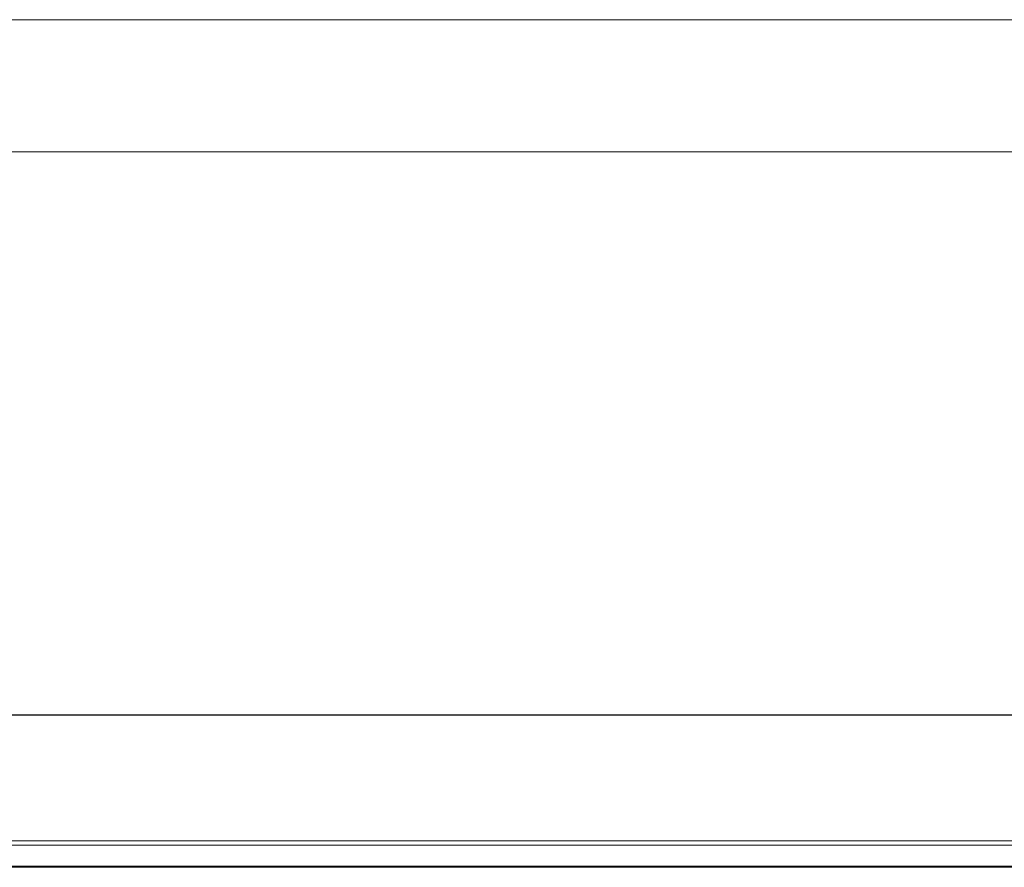
# Model space of a CAD drawing. Units: millimetres. Extents: x 0 to 420, y 0 to 297.
# Drawn here: x 210 to 247, y 265 to 297 of the extents above; entities that cross this region are included whole.
import ezdxf

# ---------------------------------------------------------------- set-up
doc = ezdxf.new("R2010")
doc.units = ezdxf.units.MM
doc.layers.add('FORMAT', color=7, linetype='Continuous')
doc.layers.add('ОСЕВЫЕ', color=7, linetype='Continuous')
doc.styles.add('SLDTEXTSTYLE0', font='TXT', dxfattribs={"width": 0.75})
doc.dimstyles.new('SLDDIMSTYLE0', dxfattribs={"dimtxt": 3, "dimasz": 3, "dimexe": 0, "dimexo": 0.0625, "dimgap": 0.75, "dimtad": 2, "dimlfac": 5, "dimrnd": 1e-09, "dimzin": 12, "dimdsep": 46, "dimtxsty": 'SLDTEXTSTYLE0', "dimsah": 1, "dimcen": 0.09, "dimadec": 0, "dimazin": 3, "dimtfac": 1, "dimtofl": 0, "dimtmove": 0, "dimatfit": 3, "dimfxl": 1, "dimfrac": 2, "dimtolj": 1, "dimtzin": 12, "dimarcsym": 0})

# ---------------------------------------------------------------- blocks, each defined once
blk = doc.blocks.new('_D_3')
at = {"layer": 'FORMAT'}
for p, q in [((52.937, 264.966), (52.937, 271.711)), ((252.937, 264.966), (252.937, 271.711)), ((252.937, 270.711), (52.937, 270.711))]:
    blk.add_line(p, q, dxfattribs=at)
for points in [[(52.937, 270.711), (55.937, 269.961), (55.937, 271.461)], [(252.937, 270.711), (249.937, 271.461), (249.937, 269.961)]]:
    blk.add_solid(points, dxfattribs=at)
at = {"layer": 'FORMAT', "insert": (146.909, 274.578, 0.02), "char_height": 3, "attachment_point": 1, "style": 'SLDTEXTSTYLE0'}
blk.add_mtext('1000', dxfattribs=at)

msp = doc.modelspace()

# ---------------------------------------------------------------- linework, layer by layer
at = {"color": 7, "linetype": 'Continuous', "lineweight": 15}
for p, q in [((415, 292), (20, 292)), ((153.0724, 265.9659), (252.8025, 265.9659)), ((153.2295, 265.8088), (252.6454, 265.8088)), ((252.9374, 264.9659), (52.9375, 264.9659)), ((153.2295, 265.0088), (252.6454, 265.0088))]:
    msp.add_line(p, q, dxfattribs=at)
at = {"layer": 'ОСЕВЫЕ', "lineweight": 0}
msp.add_line((0, 297), (420, 297), dxfattribs=at)

# ---------------------------------------------------------------- dimensions: what is measured, and where the dimension line sits
at = {"layer": 'FORMAT'}
dim = msp.add_linear_dim(base=(52.9374, 270.7112), p1=(252.9374, 264.9659), p2=(52.9374, 264.9659), dimstyle='SLDDIMSTYLE0', dxfattribs=at)
dim.commit()
dim.dimension.update_dxf_attribs({"geometry": '_D_3', "text_midpoint": (152.5608, 270.7112), "dimtype": 160})

doc.saveas('drawing.dxf')
